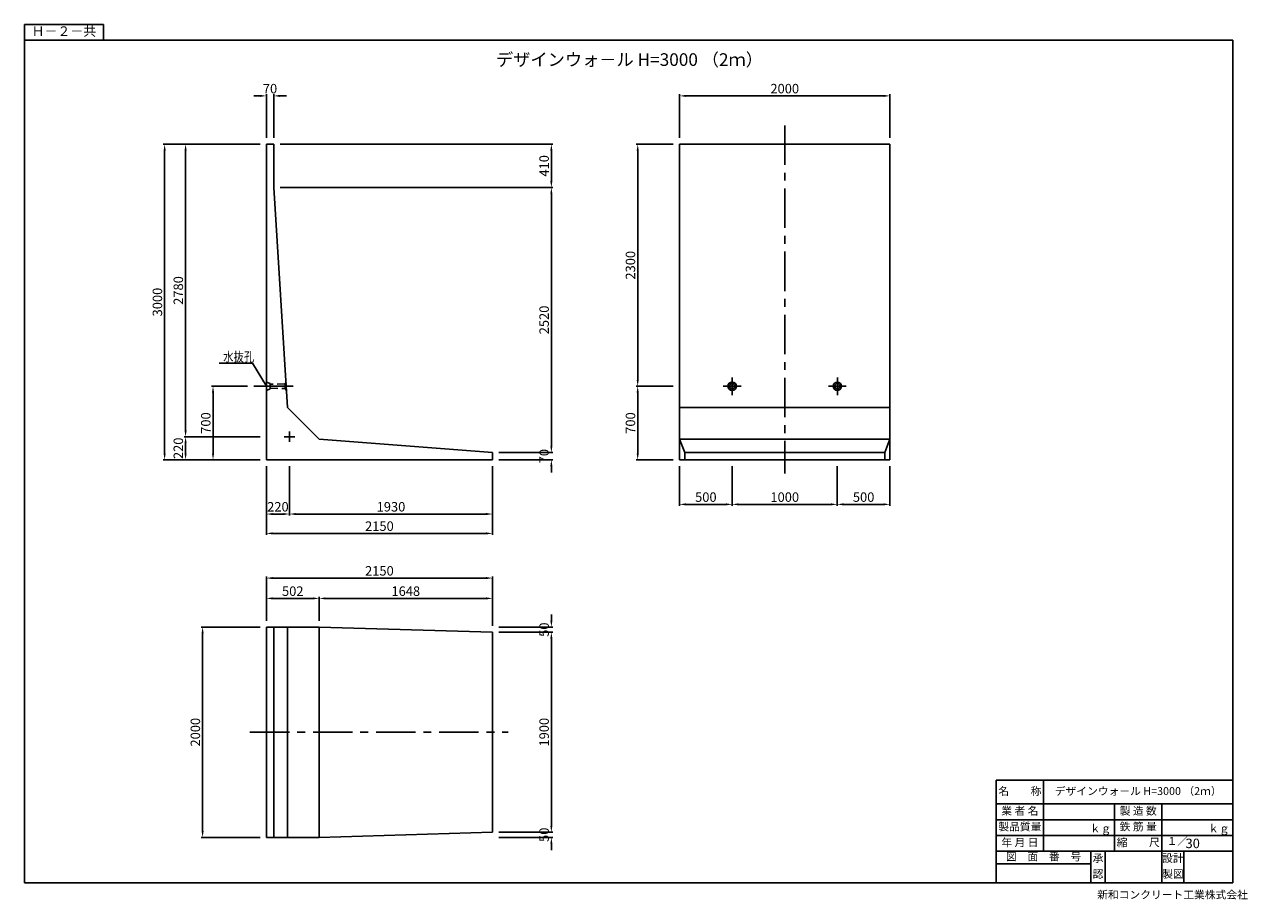
# Model space of a CAD drawing. Extents: x 510 to 12140, y -9 to 8310.
import ezdxf
from ezdxf.enums import TextEntityAlignment as Align

# ---------------------------------------------------------------- set-up
doc = ezdxf.new("R2010")
doc.units = 0
doc.header["$LTSCALE"] = 300
doc.header["$MEASUREMENT"] = 0
doc.linetypes.add('CENTER', pattern=[2, 1.25, -0.25, 0.25, -0.25])
doc.linetypes.add('HIDDEN', pattern=[0.375, 0.25, -0.125])
doc.layers.get('DEFPOINTS').update_dxf_attribs({"linetype": 'CONTINUOUS'})
for name, color, linetype in [('1HASEN', 5, 'CENTER'), ('HAIKIN', 2, 'CONTINUOUS'), ('HASEN', 4, 'HIDDEN'), ('SEIHIN', 3, 'CONTINUOUS'), ('SUNPOU', 1, 'CONTINUOUS')]:
    doc.layers.add(name, color=color, linetype=linetype)
doc.styles.get("Standard").update_dxf_attribs({"font": 'TXT.shx', "width": 0.8, "bigfont": 'BIGFONT.shx'})
doc.dimstyles.new('A3-30', dxfattribs={"dimscale": 30, "dimtxt": 3, "dimasz": 2, "dimexe": 0.5, "dimexo": 2, "dimgap": 0.8, "dimtad": 1, "dimdec": 0, "dimdsep": 46, "dimtxsty": 'STANDARD', "dimcen": 0, "dimadec": 4, "dimazin": 0, "dimtfac": 1, "dimtdec": 0, "dimtix": 1, "dimtofl": 0, "dimtmove": 2, "dimatfit": 3, "dimfxl": 1, "dimtvp": 1, "dimtolj": 1, "dimarcsym": 0})

# ---------------------------------------------------------------- blocks, each defined once
blk = doc.blocks.new('SA3')
at = {"layer": 'HAIKIN'}
for p, q in [((0, 272), (383, 272)), ((0, 5), (0, 272)), ((383, 272), (383, 5)), ((308, 37.5), (383, 37.5)), ((308, 5), (308, 37.5)), ((0, 5), (383, 5))]:
    blk.add_line(p, q, dxfattribs=at)
at = {"layer": 'SUNPOU'}
for p, q in [((0, 277), (0, 272)), ((25, 277), (0, 277)), ((25, 272), (25, 277)), ((323, 15), (323, 37.5)), ((383, 30), (308, 30)), ((345.5, 15), (345.5, 30)), ((360.5, 15), (360.5, 30)), ((383, 25), (308, 25)), ((383, 20), (308, 20)), ((383, 15), (308, 15)), ((338, 5), (338, 15)), ((342.5, 5), (342.5, 15)), ((360.5, 5), (360.5, 15)), ((367.5, 5), (367.5, 15)), ((338, 11), (308, 11))]:
    blk.add_line(p, q, dxfattribs=at)
for s, height, p in [('Ｈ－２－共', 3, (12.5, 274.5)), ('名\u3000\u3000称', 2.5, (315.5, 33.75)), ('業 者 名', 2.5, (315.5, 27.5)), ('製 造 数', 2.5, (353, 27.5)), ('製品質量', 2.5, (315.5, 22.5)), ('鉄 筋 量', 2.5, (353, 22.5)), ('年 月 日', 2.5, (315.5, 17.5)), ('縮\u3000\u3000尺', 2.5, (353, 17.5)), ('図\u3000面\u3000番\u3000号', 2.5, (323, 13)), ('承', 2.5, (340.25, 12.5)), ('設計', 2.5, (364, 12.5)), ('認', 2.5, (340.25, 7.5)), ('製図', 2.5, (364, 7.5))]:
    blk.add_text(s, height=height, dxfattribs=at).set_placement(p, align=Align.MIDDLE)
for p in [(344.5, 21), (382, 21)]:
    blk.add_text('ｋｇ', height=2.5, dxfattribs=at).set_placement(p, align=Align.RIGHT)
for s, p in [('１／', (362, 17)), ('新和コンクリート工業株式会社', (340, 0))]:
    blk.add_text(s, height=2.5, dxfattribs=at).set_placement(p)
blk = doc.blocks.new('*D28')
at = {"layer": 'DEFPOINTS', "color": 0}
for p in [(1843, 7171), (2810, 7171), (2810, 4171)]:
    blk.add_point(p, dxfattribs=at)
at = {"layer": 'SUNPOU', "color": 0, "lineweight": -2}
for p, q in [((2750, 7171), (1828, 7171)), ((1843, 4231), (1843, 7111)), ((2750, 4171), (1828, 4171))]:
    blk.add_line(p, q, dxfattribs=at)
at = {"layer": 'SUNPOU', "color": 0}
for points in [[(1833, 7111), (1853, 7111), (1843, 7171)], [(1833, 4231), (1853, 4231), (1843, 4171)]]:
    blk.add_solid(points, dxfattribs=at)
at = {"layer": 'SUNPOU', "color": 0, "insert": (1774, 5671), "char_height": 90, "attachment_point": 5, "rotation": 90}
blk.add_mtext('\\A1;3000', dxfattribs=at)
blk = doc.blocks.new('*D29')
at = {"layer": 'DEFPOINTS', "color": 0}
for p in [(2810, 4171), (4960, 4171), (4960, 3472)]:
    blk.add_point(p, dxfattribs=at)
at = {"layer": 'SUNPOU', "color": 0, "lineweight": -2}
for p, q in [((2810, 4111), (2810, 3457)), ((4960, 4111), (4960, 3457)), ((2870, 3472), (4900, 3472))]:
    blk.add_line(p, q, dxfattribs=at)
at = {"layer": 'SUNPOU', "color": 0}
for points in [[(2870, 3482), (2870, 3462), (2810, 3472)], [(4900, 3482), (4900, 3462), (4960, 3472)]]:
    blk.add_solid(points, dxfattribs=at)
at = {"layer": 'SUNPOU', "color": 0, "insert": (3885, 3541), "char_height": 90, "attachment_point": 5}
blk.add_mtext('\\A1;2150', dxfattribs=at)
blk = doc.blocks.new('*D30')
at = {"layer": 'DEFPOINTS', "color": 0}
for p in [(4960, 4241), (4960, 4171), (5520, 4171)]:
    blk.add_point(p, dxfattribs=at)
at = {"layer": 'SUNPOU', "color": 0, "lineweight": -2}
for p, q in [((5520, 4301), (5520, 4361)), ((5020, 4241), (5535, 4241)), ((5020, 4171), (5535, 4171)), ((5520, 4111), (5520, 4051))]:
    blk.add_line(p, q, dxfattribs=at)
at = {"layer": 'SUNPOU', "color": 0}
for points in [[(5510, 4301), (5530, 4301), (5520, 4241)], [(5510, 4111), (5530, 4111), (5520, 4171)]]:
    blk.add_solid(points, dxfattribs=at)
at = {"layer": 'SUNPOU', "color": 0, "insert": (5451, 4206), "char_height": 90, "attachment_point": 5, "rotation": 90}
blk.add_mtext('\\A1;70', dxfattribs=at)
blk = doc.blocks.new('*D31')
at = {"layer": 'DEFPOINTS', "color": 0}
for p in [(2880, 7631), (2810, 7171), (2880, 7171)]:
    blk.add_point(p, dxfattribs=at)
at = {"layer": 'SUNPOU', "color": 0, "lineweight": -2}
for p, q in [((2750, 7631), (2690, 7631)), ((2810, 7231), (2810, 7646)), ((2880, 7231), (2880, 7646)), ((2940, 7631), (3000, 7631))]:
    blk.add_line(p, q, dxfattribs=at)
at = {"layer": 'SUNPOU', "color": 0}
for points in [[(2750, 7641), (2750, 7621), (2810, 7631)], [(2940, 7641), (2940, 7621), (2880, 7631)]]:
    blk.add_solid(points, dxfattribs=at)
at = {"layer": 'SUNPOU', "color": 0, "insert": (2845, 7700), "char_height": 90, "attachment_point": 5}
blk.add_mtext('\\A1;70', dxfattribs=at)
blk = doc.blocks.new('*D32')
at = {"layer": 'DEFPOINTS', "color": 0}
for p in [(2042, 4391), (2810, 4391), (2810, 4171)]:
    blk.add_point(p, dxfattribs=at)
at = {"layer": 'SUNPOU', "color": 0, "lineweight": -2}
for p, q in [((2750, 4391), (2027, 4391)), ((2042, 4231), (2042, 4331)), ((2750, 4171), (2027, 4171))]:
    blk.add_line(p, q, dxfattribs=at)
at = {"layer": 'SUNPOU', "color": 0}
for points in [[(2032, 4331), (2052, 4331), (2042, 4391)], [(2032, 4231), (2052, 4231), (2042, 4171)]]:
    blk.add_solid(points, dxfattribs=at)
at = {"layer": 'SUNPOU', "color": 0, "insert": (1973, 4281), "char_height": 90, "attachment_point": 5, "rotation": 90}
blk.add_mtext('\\A1;220', dxfattribs=at)
blk = doc.blocks.new('*D33')
at = {"layer": 'DEFPOINTS', "color": 0}
for p in [(2042, 7171), (2810, 7171), (2810, 4391)]:
    blk.add_point(p, dxfattribs=at)
at = {"layer": 'SUNPOU', "color": 0, "lineweight": -2}
for p, q in [((2750, 7171), (2027, 7171)), ((2042, 4451), (2042, 7111)), ((2750, 4391), (2027, 4391))]:
    blk.add_line(p, q, dxfattribs=at)
at = {"layer": 'SUNPOU', "color": 0}
for points in [[(2032, 7111), (2052, 7111), (2042, 7171)], [(2032, 4451), (2052, 4451), (2042, 4391)]]:
    blk.add_solid(points, dxfattribs=at)
at = {"layer": 'SUNPOU', "color": 0, "insert": (1973, 5781), "char_height": 90, "attachment_point": 5, "rotation": 90}
blk.add_mtext('\\A1;2780', dxfattribs=at)
blk = doc.blocks.new('*D34')
at = {"layer": 'DEFPOINTS', "color": 0}
for p in [(2880, 7171), (2880, 6761), (5520, 6761)]:
    blk.add_point(p, dxfattribs=at)
at = {"layer": 'SUNPOU', "color": 0, "lineweight": -2}
for p, q in [((2940, 7171), (5535, 7171)), ((5520, 7111), (5520, 6821)), ((2940, 6761), (5535, 6761))]:
    blk.add_line(p, q, dxfattribs=at)
at = {"layer": 'SUNPOU', "color": 0}
for points in [[(5510, 7111), (5530, 7111), (5520, 7171)], [(5510, 6821), (5530, 6821), (5520, 6761)]]:
    blk.add_solid(points, dxfattribs=at)
at = {"layer": 'SUNPOU', "color": 0, "insert": (5451, 6966), "char_height": 90, "attachment_point": 5, "rotation": 90}
blk.add_mtext('\\A1;410', dxfattribs=at)
blk = doc.blocks.new('*D43')
at = {"layer": 'DEFPOINTS', "color": 0}
for p in [(8739, 7631), (6739, 7171), (8739, 7171)]:
    blk.add_point(p, dxfattribs=at)
at = {"layer": 'SUNPOU', "color": 0, "lineweight": -2}
for p, q in [((6739, 7231), (6739, 7646)), ((6799, 7631), (8679, 7631)), ((8739, 7231), (8739, 7646))]:
    blk.add_line(p, q, dxfattribs=at)
at = {"layer": 'SUNPOU', "color": 0}
for points in [[(6799, 7641), (6799, 7621), (6739, 7631)], [(8679, 7641), (8679, 7621), (8739, 7631)]]:
    blk.add_solid(points, dxfattribs=at)
at = {"layer": 'SUNPOU', "color": 0, "insert": (7739, 7700), "char_height": 90, "attachment_point": 5}
blk.add_mtext('\\A1;2000', dxfattribs=at)
blk = doc.blocks.new('*D44')
at = {"layer": 'DEFPOINTS', "color": 0}
for p in [(2810, 4171), (3030, 4171), (3030, 3656)]:
    blk.add_point(p, dxfattribs=at)
at = {"layer": 'SUNPOU', "color": 0, "lineweight": -2}
for p, q in [((2810, 4111), (2810, 3641)), ((3030, 4111), (3030, 3641)), ((2870, 3656), (2970, 3656))]:
    blk.add_line(p, q, dxfattribs=at)
at = {"layer": 'SUNPOU', "color": 0}
for points in [[(2870, 3666), (2870, 3646), (2810, 3656)], [(2970, 3666), (2970, 3646), (3030, 3656)]]:
    blk.add_solid(points, dxfattribs=at)
at = {"layer": 'SUNPOU', "color": 0, "insert": (2920, 3725), "char_height": 90, "attachment_point": 5}
blk.add_mtext('\\A1;220', dxfattribs=at)
blk = doc.blocks.new('*D45')
at = {"layer": 'DEFPOINTS', "color": 0}
for p in [(3030, 4171), (4960, 4171), (4960, 3656)]:
    blk.add_point(p, dxfattribs=at)
at = {"layer": 'SUNPOU', "color": 0, "lineweight": -2}
for p, q in [((3030, 4111), (3030, 3641)), ((4960, 4111), (4960, 3641)), ((3090, 3656), (4900, 3656))]:
    blk.add_line(p, q, dxfattribs=at)
at = {"layer": 'SUNPOU', "color": 0}
for points in [[(3090, 3666), (3090, 3646), (3030, 3656)], [(4900, 3666), (4900, 3646), (4960, 3656)]]:
    blk.add_solid(points, dxfattribs=at)
at = {"layer": 'SUNPOU', "color": 0, "insert": (3995, 3725), "char_height": 90, "attachment_point": 5}
blk.add_mtext('\\A1;1930', dxfattribs=at)
blk = doc.blocks.new('*D48')
at = {"layer": 'DEFPOINTS', "color": 0}
for p in [(2880, 6761), (5520, 6761), (4960, 4241)]:
    blk.add_point(p, dxfattribs=at)
at = {"layer": 'SUNPOU', "color": 0, "lineweight": -2}
for p, q in [((2940, 6761), (5535, 6761)), ((5520, 4301), (5520, 6701)), ((5020, 4241), (5535, 4241))]:
    blk.add_line(p, q, dxfattribs=at)
at = {"layer": 'SUNPOU', "color": 0}
for points in [[(5510, 6701), (5530, 6701), (5520, 6761)], [(5510, 4301), (5530, 4301), (5520, 4241)]]:
    blk.add_solid(points, dxfattribs=at)
at = {"layer": 'SUNPOU', "color": 0, "insert": (5451, 5501), "char_height": 90, "attachment_point": 5, "rotation": 90}
blk.add_mtext('\\A1;2520', dxfattribs=at)
blk = doc.blocks.new('*D49')
at = {"layer": 'DEFPOINTS', "color": 0}
for p in [(2303, 4871), (2690, 4871), (2810, 4171)]:
    blk.add_point(p, dxfattribs=at)
at = {"layer": 'SUNPOU', "color": 0, "lineweight": -2}
for p, q in [((2630, 4871), (2288, 4871)), ((2303, 4231), (2303, 4811)), ((2750, 4171), (2288, 4171))]:
    blk.add_line(p, q, dxfattribs=at)
at = {"layer": 'SUNPOU', "color": 0}
for points in [[(2293, 4811), (2313, 4811), (2303, 4871)], [(2293, 4231), (2313, 4231), (2303, 4171)]]:
    blk.add_solid(points, dxfattribs=at)
at = {"layer": 'SUNPOU', "color": 0, "insert": (2234, 4521), "char_height": 90, "attachment_point": 5, "rotation": 90}
blk.add_mtext('\\A1;700', dxfattribs=at)
blk = doc.blocks.new('*D50')
at = {"layer": 'DEFPOINTS', "color": 0}
for p in [(6341, 4871), (6739, 4871), (6739, 4171)]:
    blk.add_point(p, dxfattribs=at)
at = {"layer": 'SUNPOU', "color": 0, "lineweight": -2}
for p, q in [((6679, 4871), (6326, 4871)), ((6341, 4231), (6341, 4811)), ((6679, 4171), (6326, 4171))]:
    blk.add_line(p, q, dxfattribs=at)
at = {"layer": 'SUNPOU', "color": 0}
for points in [[(6331, 4811), (6351, 4811), (6341, 4871)], [(6331, 4231), (6351, 4231), (6341, 4171)]]:
    blk.add_solid(points, dxfattribs=at)
at = {"layer": 'SUNPOU', "color": 0, "insert": (6272, 4521), "char_height": 90, "attachment_point": 5, "rotation": 90}
blk.add_mtext('\\A1;700', dxfattribs=at)
blk = doc.blocks.new('*D51')
at = {"layer": 'DEFPOINTS', "color": 0}
for p in [(6341, 7171), (6739, 7171), (6739, 4871)]:
    blk.add_point(p, dxfattribs=at)
at = {"layer": 'SUNPOU', "color": 0, "lineweight": -2}
for p, q in [((6679, 7171), (6326, 7171)), ((6341, 4931), (6341, 7111)), ((6679, 4871), (6326, 4871))]:
    blk.add_line(p, q, dxfattribs=at)
at = {"layer": 'SUNPOU', "color": 0}
for points in [[(6331, 7111), (6351, 7111), (6341, 7171)], [(6331, 4931), (6351, 4931), (6341, 4871)]]:
    blk.add_solid(points, dxfattribs=at)
at = {"layer": 'SUNPOU', "color": 0, "insert": (6272, 6021), "char_height": 90, "attachment_point": 5, "rotation": 90}
blk.add_mtext('\\A1;2300', dxfattribs=at)
blk = doc.blocks.new('*D52')
at = {"layer": 'DEFPOINTS', "color": 0}
for p in [(6739, 4171), (7239, 4171), (7239, 3748)]:
    blk.add_point(p, dxfattribs=at)
at = {"layer": 'SUNPOU', "color": 0, "lineweight": -2}
for p, q in [((6739, 4111), (6739, 3733)), ((7239, 4111), (7239, 3733)), ((6799, 3748), (7179, 3748))]:
    blk.add_line(p, q, dxfattribs=at)
at = {"layer": 'SUNPOU', "color": 0}
for points in [[(6799, 3758), (6799, 3738), (6739, 3748)], [(7179, 3758), (7179, 3738), (7239, 3748)]]:
    blk.add_solid(points, dxfattribs=at)
at = {"layer": 'SUNPOU', "color": 0, "insert": (6989, 3817), "char_height": 90, "attachment_point": 5}
blk.add_mtext('\\A1;500', dxfattribs=at)
blk = doc.blocks.new('*D53')
at = {"layer": 'DEFPOINTS', "color": 0}
for p in [(7239, 4171), (8239, 4171), (8239, 3748)]:
    blk.add_point(p, dxfattribs=at)
at = {"layer": 'SUNPOU', "color": 0, "lineweight": -2}
for p, q in [((7239, 4111), (7239, 3733)), ((8239, 4111), (8239, 3733)), ((7299, 3748), (8179, 3748))]:
    blk.add_line(p, q, dxfattribs=at)
at = {"layer": 'SUNPOU', "color": 0}
for points in [[(7299, 3758), (7299, 3738), (7239, 3748)], [(8179, 3758), (8179, 3738), (8239, 3748)]]:
    blk.add_solid(points, dxfattribs=at)
at = {"layer": 'SUNPOU', "color": 0, "insert": (7739, 3817), "char_height": 90, "attachment_point": 5}
blk.add_mtext('\\A1;1000', dxfattribs=at)
blk = doc.blocks.new('*D54')
at = {"layer": 'DEFPOINTS', "color": 0}
for p in [(8239, 4171), (8739, 4171), (8739, 3748)]:
    blk.add_point(p, dxfattribs=at)
at = {"layer": 'SUNPOU', "color": 0, "lineweight": -2}
for p, q in [((8239, 4111), (8239, 3733)), ((8739, 4111), (8739, 3733)), ((8299, 3748), (8679, 3748))]:
    blk.add_line(p, q, dxfattribs=at)
at = {"layer": 'SUNPOU', "color": 0}
for points in [[(8299, 3758), (8299, 3738), (8239, 3748)], [(8679, 3758), (8679, 3738), (8739, 3748)]]:
    blk.add_solid(points, dxfattribs=at)
at = {"layer": 'SUNPOU', "color": 0, "insert": (8489, 3817), "char_height": 90, "attachment_point": 5}
blk.add_mtext('\\A1;500', dxfattribs=at)
blk = doc.blocks.new('*D55')
at = {"layer": 'DEFPOINTS', "color": 0}
for p in [(2810, 2582), (2204, 582), (2810, 582)]:
    blk.add_point(p, dxfattribs=at)
at = {"layer": 'SUNPOU', "color": 0, "lineweight": -2}
for p, q in [((2750, 2582), (2189, 2582)), ((2204, 2522), (2204, 642)), ((2750, 582), (2189, 582))]:
    blk.add_line(p, q, dxfattribs=at)
at = {"layer": 'SUNPOU', "color": 0}
for points in [[(2194, 2522), (2214, 2522), (2204, 2582)], [(2194, 642), (2214, 642), (2204, 582)]]:
    blk.add_solid(points, dxfattribs=at)
at = {"layer": 'SUNPOU', "color": 0, "insert": (2135, 1582), "char_height": 90, "attachment_point": 5, "rotation": 90}
blk.add_mtext('\\A1;2000', dxfattribs=at)
blk = doc.blocks.new('*D56')
at = {"layer": 'DEFPOINTS', "color": 0}
for p in [(4960, 2532), (5520, 2532), (4960, 632)]:
    blk.add_point(p, dxfattribs=at)
at = {"layer": 'SUNPOU', "color": 0, "lineweight": -2}
for p, q in [((5020, 2532), (5535, 2532)), ((5520, 692), (5520, 2472)), ((5020, 632), (5535, 632))]:
    blk.add_line(p, q, dxfattribs=at)
at = {"layer": 'SUNPOU', "color": 0}
for points in [[(5510, 2472), (5530, 2472), (5520, 2532)], [(5510, 692), (5530, 692), (5520, 632)]]:
    blk.add_solid(points, dxfattribs=at)
at = {"layer": 'SUNPOU', "color": 0, "insert": (5451, 1582), "char_height": 90, "attachment_point": 5, "rotation": 90}
blk.add_mtext('\\A1;1900', dxfattribs=at)
blk = doc.blocks.new('*D57')
at = {"layer": 'DEFPOINTS', "color": 0}
for p in [(4960, 2582), (5520, 2582), (4960, 2532)]:
    blk.add_point(p, dxfattribs=at)
at = {"layer": 'SUNPOU', "color": 0, "lineweight": -2}
for p, q in [((5520, 2642), (5520, 2702)), ((5020, 2582), (5535, 2582)), ((5020, 2532), (5535, 2532)), ((5520, 2472), (5520, 2412))]:
    blk.add_line(p, q, dxfattribs=at)
at = {"layer": 'SUNPOU', "color": 0}
for points in [[(5510, 2642), (5530, 2642), (5520, 2582)], [(5510, 2472), (5530, 2472), (5520, 2532)]]:
    blk.add_solid(points, dxfattribs=at)
at = {"layer": 'SUNPOU', "color": 0, "insert": (5451, 2557), "char_height": 90, "attachment_point": 5, "rotation": 90}
blk.add_mtext('\\A1;50', dxfattribs=at)
blk = doc.blocks.new('*D58')
at = {"layer": 'DEFPOINTS', "color": 0}
for p in [(4960, 632), (4960, 582), (5520, 582)]:
    blk.add_point(p, dxfattribs=at)
at = {"layer": 'SUNPOU', "color": 0, "lineweight": -2}
for p, q in [((5520, 692), (5520, 752)), ((5020, 632), (5535, 632)), ((5020, 582), (5535, 582)), ((5520, 522), (5520, 462))]:
    blk.add_line(p, q, dxfattribs=at)
at = {"layer": 'SUNPOU', "color": 0}
for points in [[(5510, 692), (5530, 692), (5520, 632)], [(5510, 522), (5530, 522), (5520, 582)]]:
    blk.add_solid(points, dxfattribs=at)
at = {"layer": 'SUNPOU', "color": 0, "insert": (5451, 607), "char_height": 90, "attachment_point": 5, "rotation": 90}
blk.add_mtext('\\A1;50', dxfattribs=at)
blk = doc.blocks.new('*D59')
at = {"layer": 'DEFPOINTS', "color": 0}
for p in [(3312, 2854), (3312, 2582), (4960, 2532)]:
    blk.add_point(p, dxfattribs=at)
at = {"layer": 'SUNPOU', "color": 0, "lineweight": -2}
for p, q in [((3312, 2642), (3312, 2869)), ((4900, 2854), (3372, 2854)), ((4960, 2592), (4960, 2869))]:
    blk.add_line(p, q, dxfattribs=at)
at = {"layer": 'SUNPOU', "color": 0}
for points in [[(3372, 2864), (3372, 2844), (3312, 2854)], [(4900, 2864), (4900, 2844), (4960, 2854)]]:
    blk.add_solid(points, dxfattribs=at)
at = {"layer": 'SUNPOU', "color": 0, "insert": (4136, 2923), "char_height": 90, "attachment_point": 5}
blk.add_mtext('\\A1;1648', dxfattribs=at)
blk = doc.blocks.new('*D60')
at = {"layer": 'DEFPOINTS', "color": 0}
for p in [(2810, 2854), (2810, 2582), (3312, 2582)]:
    blk.add_point(p, dxfattribs=at)
at = {"layer": 'SUNPOU', "color": 0, "lineweight": -2}
for p, q in [((2810, 2642), (2810, 2869)), ((3252, 2854), (2870, 2854)), ((3312, 2642), (3312, 2869))]:
    blk.add_line(p, q, dxfattribs=at)
at = {"layer": 'SUNPOU', "color": 0}
for points in [[(2870, 2864), (2870, 2844), (2810, 2854)], [(3252, 2864), (3252, 2844), (3312, 2854)]]:
    blk.add_solid(points, dxfattribs=at)
at = {"layer": 'SUNPOU', "color": 0, "insert": (3061, 2923), "char_height": 90, "attachment_point": 5}
blk.add_mtext('\\A1;502', dxfattribs=at)
blk = doc.blocks.new('*D61')
at = {"layer": 'DEFPOINTS', "color": 0}
for p in [(4960, 3047), (2810, 2582), (4960, 2532)]:
    blk.add_point(p, dxfattribs=at)
at = {"layer": 'SUNPOU', "color": 0, "lineweight": -2}
for p, q in [((2810, 2642), (2810, 3062)), ((2870, 3047), (4900, 3047)), ((4960, 2592), (4960, 3062))]:
    blk.add_line(p, q, dxfattribs=at)
at = {"layer": 'SUNPOU', "color": 0}
for points in [[(2870, 3057), (2870, 3037), (2810, 3047)], [(4900, 3057), (4900, 3037), (4960, 3047)]]:
    blk.add_solid(points, dxfattribs=at)
at = {"layer": 'SUNPOU', "color": 0, "insert": (3885, 3116), "char_height": 90, "attachment_point": 5}
blk.add_mtext('\\A1;2150', dxfattribs=at)

msp = doc.modelspace()

# ---------------------------------------------------------------- linework, layer by layer
at = {"layer": '1HASEN'}
for p, q in [((7739.3, 7351), (7739.3, 4041.9)), ((7239.3, 4955.5), (7239.3, 4786.5)), ((8239.3, 4955.5), (8239.3, 4786.5)), ((2689.9, 4871), (3089.9, 4871)), ((7323.8, 4871), (7154.8, 4871)), ((8323.8, 4871), (8154.8, 4871)), ((3029.9, 4341), (3029.9, 4441)), ((2979.9, 4391), (3079.9, 4391)), ((2653.6, 1582), (5109.9, 1582))]:
    msp.add_line(p, q, dxfattribs=at)
at = {"layer": 'HASEN'}
for p, q in [((2844.9, 4896), (2809.9, 4911)), ((2844.9, 4846), (2844.9, 4896)), ((2988, 4893.5), (2844.9, 4889.5)), ((2988, 4896), (2997, 4911)), ((2988, 4896), (2988, 4846)), ((2844.9, 4846), (2809.9, 4831)), ((2844.9, 4852.5), (2988, 4848.5)), ((2988, 4846), (3002.1, 4831))]:
    msp.add_line(p, q, dxfattribs=at)
at = {"layer": 'SEIHIN'}
for p, q in [((2809.9, 4171), (2809.9, 7171)), ((2809.9, 7171), (2879.9, 7171)), ((2879.9, 7171), (2879.9, 6761)), ((6739.3, 7171), (6739.3, 4171)), ((8739.3, 7171), (6739.3, 7171)), ((8739.3, 4171), (8739.3, 7171)), ((3012.3, 4669.1), (2879.9, 6761)), ((3012.3, 4669.1), (3312.3, 4369.1)), ((6739.3, 4669.1), (8739.3, 4669.1)), ((4959.9, 4241), (3312.3, 4369.1)), ((6739.3, 4369.1), (6789.3, 4241)), ((6739.3, 4369.1), (8739.3, 4369.1)), ((8739.3, 4369.1), (8689.3, 4241)), ((4959.9, 4171), (4959.9, 4241)), ((6789.3, 4241), (8689.3, 4241)), ((6789.3, 4241), (6789.3, 4171)), ((8689.3, 4241), (8689.3, 4171)), ((2809.9, 4171), (4959.9, 4171)), ((6739.3, 4171), (8739.3, 4171)), ((2809.9, 2582), (3312.3, 2582)), ((2809.9, 2582), (2809.9, 582)), ((2879.9, 2582), (2879.9, 582)), ((3012.3, 582), (3012.3, 2582)), ((3312.3, 2582), (4959.9, 2532)), ((3312.3, 582), (3312.3, 2582)), ((4959.9, 2532), (4959.9, 632)), ((2809.9, 582), (3312.3, 582)), ((3312.3, 582), (4959.9, 632))]:
    msp.add_line(p, q, dxfattribs=at)
at = {"layer": 'SUNPOU'}
msp.add_line((2360.8, 5089.3), (2679.3, 5089.3), dxfattribs=at)
for centre, radius in [((7239.3, 4871), 40), ((7239.3, 4871), 25), ((8239.3, 4871), 40), ((8239.3, 4871), 25)]:
    msp.add_circle(centre, radius, dxfattribs=at)

# ---------------------------------------------------------------- block references
at = {"layer": 'HAIKIN', "xscale": 30, "yscale": 30, "zscale": 30}
msp.add_blockref('SA3', (510, 0), dxfattribs=at)

# ---------------------------------------------------------------- texts
at = {"layer": 'HAIKIN'}
msp.add_text('デザインウォ－ル H=3000 （2ｍ）', height=120, dxfattribs=at).set_placement((6262.7, 7916.1), align=Align.CENTER)
at = {"layer": 'SUNPOU', "width": 0.8}
msp.add_text('水抜孔', height=90, dxfattribs=at).set_placement((2399.9, 5106.1))
at = {"layer": 'SUNPOU'}
msp.add_text('デザインウォ－ル H=3000 （2ｍ）', height=75, dxfattribs=at).set_placement((11100, 1012.5), align=Align.MIDDLE)
msp.add_text('30', height=90, dxfattribs=at).set_placement((11550, 480))

# ---------------------------------------------------------------- dimensions: what is measured, and where the dimension line sits
for base, p1, p2, picture, middle in [((2879.9, 7631), (2809.9, 7171), (2879.9, 7171), '*D31', (2844.9, 7700)), ((4959.9, 3471.9), (2809.9, 4171), (4959.9, 4171), '*D29', (3884.9, 3540.9)), ((4959.9, 3656.2), (3029.9, 4171), (4959.9, 4171), '*D45', (3994.9, 3725.2)), ((7239.3, 3748.4), (6739.3, 4171), (7239.3, 4171), '*D52', (6989.3, 3817.4)), ((8239.3, 3748.4), (7239.3, 4171), (8239.3, 4171), '*D53', (7739.3, 3817.4)), ((8739.3, 3748.4), (8239.3, 4171), (8739.3, 4171), '*D54', (8489.3, 3817.4)), ((4959.9, 3047.2), (2809.9, 2582), (4959.9, 2532), '*D61', (3884.9, 3116.2)), ((2809.9, 2854.3), (3312.3, 2582), (2809.9, 2582), '*D60', (3061.1, 2923.3)), ((3312.3, 2854.3), (4959.9, 2532), (3312.3, 2582), '*D59', (4136.1, 2923.3))]:
    dim = msp.add_linear_dim(base=base, p1=p1, p2=p2, dimstyle='A3-30', dxfattribs=at)
    dim.commit()
    dim.dimension.update_dxf_attribs({"geometry": picture, "text_midpoint": middle})
dim = msp.add_linear_dim(base=(8739.3, 7631), p1=(6739.3, 7171), p2=(8739.3, 7171), text='2000', dimstyle='A3-30', dxfattribs=at)
dim.commit()
dim.dimension.update_dxf_attribs({"geometry": '*D43', "text_midpoint": (7739.3, 7700)})
for base, p1, p2, angle, picture, middle in [((1843.4, 7171), (2809.9, 4171), (2809.9, 7171), 90, '*D28', (1774.4, 5671)), ((2042, 7171), (2809.9, 4391), (2809.9, 7171), 90, '*D33', (1973, 5781)), ((5519.9, 6761), (2879.9, 7171), (2879.9, 6761), 90, '*D34', (5450.9, 6966)), ((6341, 7171), (6739.3, 4871), (6739.3, 7171), 90, '*D51', (6272, 6021)), ((5519.9, 6761), (4959.9, 4241), (2879.9, 6761), 90, '*D48', (5450.9, 5501)), ((2303.5, 4871), (2809.9, 4171), (2689.9, 4871), 90, '*D49', (2234.5, 4521)), ((6341, 4871), (6739.3, 4171), (6739.3, 4871), 90, '*D50', (6272, 4521)), ((5519.9, 4171), (4959.9, 4241), (4959.9, 4171), 90, '*D30', (5450.9, 4206)), ((5519.9, 2582), (4959.9, 2532), (4959.9, 2582), 90, '*D57', (5450.9, 2557)), ((2204.1, 582), (2809.9, 2582), (2809.9, 582), 90, '*D55', (2135.1, 1582)), ((5519.9, 2532), (4959.9, 632), (4959.9, 2532), 90, '*D56', (5450.9, 1582)), ((5519.9, 582), (4959.9, 632), (4959.9, 582), 270, '*D58', (5450.9, 607))]:
    dim = msp.add_linear_dim(base=base, p1=p1, p2=p2, angle=angle, dimstyle='A3-30', dxfattribs=at)
    dim.commit()
    dim.dimension.update_dxf_attribs({"geometry": picture, "text_midpoint": middle})
dim = msp.add_linear_dim(base=(2042, 4391), p1=(2809.9, 4171), p2=(2809.9, 4391), angle=90, dimstyle='A3-30', dxfattribs=at)
dim.commit()
dim.dimension.update_dxf_attribs({"geometry": '*D32', "text_midpoint": (1973, 4281), "dimtype": 160})
dim = msp.add_linear_dim(base=(3029.9, 3656.2), p1=(2809.9, 4171), p2=(3029.9, 4171), dimstyle='A3-30', dxfattribs=at)
dim.commit()
dim.dimension.update_dxf_attribs({"geometry": '*D44', "text_midpoint": (2919.9, 3725.2), "dimtype": 160})

# ---------------------------------------------------------------- leaders
msp.add_leader([(2809.9, 4871), (2679.3, 5089.3)], dimstyle='A3-30', override={"dimgap": 0.8, "dimtad": 0}, dxfattribs=at)

doc.saveas('drawing.dxf')
